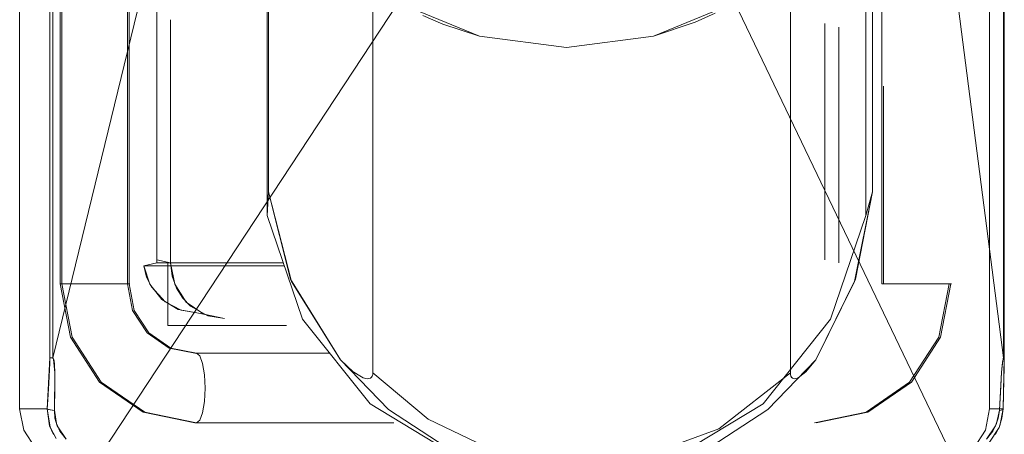
# Model space of a CAD drawing. Units: inches. Extents: x 111 to 389, y 29 to 248.
# Drawn here: x 228 to 230, y 142 to 143 of the extents above; entities that cross this region are included whole.
import ezdxf

# ---------------------------------------------------------------- set-up
doc = ezdxf.new("R2010")
doc.units = ezdxf.units.IN
doc.header["$MEASUREMENT"] = 0
doc.layers.add('1', color=7, linetype='CONTINUOUS')

msp = doc.modelspace()

# ---------------------------------------------------------------- linework, layer by layer
at = {"layer": '1', "color": 18, "linetype": 'Continuous', "lineweight": 18}
for p, q in [((228.4195, 142.1151), (228.4195, 148.2569)), ((228.4195, 148.2569), (228.4195, 142.1151)), ((229.7928, 148.2569), (229.7928, 142.1151)), ((229.7928, 142.1151), (229.7928, 148.2569)), ((228.4621, 148.1789), (228.4621, 142.1875)), ((228.4621, 142.1875), (228.4621, 148.1789)), ((228.4664, 142.1875), (228.4664, 148.1789)), ((228.4664, 148.1789), (228.4664, 142.1875)), ((229.8127, 148.1789), (229.8127, 142.1875)), ((229.8127, 142.1875), (229.8127, 148.1789)), ((229.8137, 148.1789), (229.8137, 142.1875)), ((229.8137, 142.1875), (229.8137, 148.1789)), ((228.4767, 142.2923), (228.4767, 148.0797)), ((228.4767, 148.0797), (228.4767, 142.2923)), ((228.4792, 148.0797), (228.4792, 142.2923)), ((228.4792, 142.2923), (228.4792, 148.0797)), ((228.5721, 142.2923), (228.5721, 148.0797)), ((228.5721, 148.0797), (228.5721, 142.2923)), ((228.5746, 148.0797), (228.5746, 142.2923)), ((228.5746, 142.2923), (228.5746, 148.0797)), ((228.7719, 142.4223), (228.7719, 147.0843)), ((228.7719, 147.0843), (228.7719, 142.4223)), ((229.6272, 147.0843), (229.6272, 142.4223)), ((229.6272, 142.4223), (229.6272, 147.0843)), ((228.7701, 143.4392), (228.7701, 142.3891)), ((228.7701, 142.3891), (228.7701, 143.4392)), ((229.6175, 142.3891), (229.6175, 143.4392)), ((229.6175, 143.4392), (229.6175, 142.3891)), ((228.6979, 143.1387), (228.4664, 142.1875)), ((228.4664, 142.1875), (228.6979, 143.1387)), ((229.6897, 143.1387), (229.8127, 142.1875)), ((229.8127, 142.1875), (229.6897, 143.1387)), ((228.9196, 142.1663), (228.9196, 143.0849)), ((228.9196, 143.0849), (228.9196, 142.1663)), ((229.5109, 143.0849), (229.5109, 142.1663)), ((229.5109, 142.1663), (229.5109, 143.0849)), ((229.6402, 142.7005), (229.6402, 142.2923)), ((228.9554, 142.6899), (228.5368, 142.0542)), ((228.5368, 142.0542), (228.9554, 142.6899)), ((228.6137, 142.326), (228.6137, 142.6916)), ((229.0708, 142.6429), (228.9554, 142.6899)), ((229.4322, 142.6899), (229.3168, 142.6429)), ((229.7372, 142.0542), (229.4322, 142.6899)), ((229.4322, 142.6899), (229.7372, 142.0542)), ((228.6137, 142.6793), (228.6137, 142.326)), ((228.9904, 142.672), (229.0186, 142.6599)), ((229.3759, 142.6627), (229.4044, 142.6754)), ((228.6332, 142.3219), (228.6332, 142.6659)), ((229.0186, 142.6599), (229.0708, 142.6429)), ((229.3168, 142.6429), (229.3759, 142.6627)), ((229.5597, 142.326), (229.5597, 142.6607)), ((229.5597, 142.6607), (229.5597, 142.5041)), ((229.5792, 142.3219), (229.5792, 142.6556)), ((229.1938, 142.6269), (229.0708, 142.6429)), ((229.0708, 142.6429), (229.1938, 142.6269)), ((229.3168, 142.6429), (229.1938, 142.6269)), ((229.1938, 142.6269), (229.3168, 142.6429)), ((229.6402, 142.2923), (229.6402, 142.6414)), ((229.6427, 142.2923), (229.6427, 142.5719)), ((229.6427, 142.5719), (229.6427, 142.2923)), ((228.6332, 142.5541), (228.6332, 142.3219)), ((228.7701, 142.3891), (228.7719, 142.4223)), ((228.7719, 142.4223), (228.7701, 142.3891)), ((228.8029, 142.2989), (228.7719, 142.4223)), ((228.7719, 142.4223), (228.8044, 142.2954)), ((229.6016, 142.2954), (229.6272, 142.4223)), ((229.6272, 142.4223), (229.6028, 142.2989)), ((229.6272, 142.4223), (229.6175, 142.3891)), ((229.6175, 142.3891), (229.6272, 142.4223)), ((228.7701, 142.3891), (228.8198, 142.2424)), ((228.8198, 142.2424), (228.7701, 142.3891)), ((229.5678, 142.2424), (229.6175, 142.3891)), ((229.6175, 142.3891), (229.5678, 142.2424)), ((228.5952, 142.3177), (228.6138, 142.3218)), ((228.6138, 142.3218), (228.5952, 142.3177)), ((228.6137, 142.326), (228.6332, 142.3219)), ((228.6138, 142.3218), (228.6137, 142.326)), ((228.6332, 142.3219), (228.6137, 142.326)), ((228.6137, 142.326), (228.6138, 142.3218)), ((228.6138, 142.3218), (228.793, 142.3218)), ((228.793, 142.3218), (228.6138, 142.3218)), ((228.6293, 142.2332), (228.6293, 142.3227)), ((228.6332, 142.3219), (228.639, 142.2917)), ((228.6354, 142.3029), (228.6332, 142.3219)), ((228.7943, 142.3177), (228.5952, 142.3177)), ((228.6039, 142.2915), (228.5952, 142.3177)), ((228.5952, 142.3177), (228.7943, 142.3177)), ((228.5952, 142.3177), (228.5993, 142.3018)), ((228.4792, 142.2923), (228.4767, 142.2923)), ((228.4913, 142.2169), (228.4767, 142.2923)), ((228.4767, 142.2923), (228.4792, 142.2923)), ((228.4767, 142.2923), (228.4913, 142.2169)), ((228.4937, 142.2169), (228.4792, 142.2923)), ((228.4792, 142.2923), (228.4875, 142.2923)), ((228.4792, 142.2923), (228.4937, 142.2169)), ((228.4875, 142.2923), (228.4792, 142.2923)), ((228.4875, 142.2923), (228.5018, 142.2923)), ((228.5018, 142.2923), (228.4875, 142.2923)), ((228.5018, 142.2923), (228.5199, 142.2923)), ((228.5199, 142.2923), (228.5018, 142.2923)), ((228.5199, 142.2923), (228.539, 142.2923)), ((228.539, 142.2923), (228.5199, 142.2923)), ((228.539, 142.2923), (228.5564, 142.2923)), ((228.5564, 142.2923), (228.539, 142.2923)), ((228.5564, 142.2923), (228.5692, 142.2923)), ((228.5692, 142.2923), (228.5564, 142.2923)), ((228.5692, 142.2923), (228.5756, 142.2923)), ((228.5756, 142.2923), (228.5692, 142.2923)), ((228.5794, 142.2546), (228.5721, 142.2923)), ((228.5721, 142.2923), (228.5746, 142.2923)), ((228.5746, 142.2923), (228.5721, 142.2923)), ((228.5721, 142.2923), (228.5794, 142.2546)), ((228.5756, 142.2923), (228.5746, 142.2923)), ((228.5746, 142.2923), (228.5818, 142.2546)), ((228.5746, 142.2923), (228.5756, 142.2923)), ((228.5818, 142.2546), (228.5746, 142.2923)), ((228.5993, 142.3018), (228.6061, 142.2878)), ((228.6415, 142.286), (228.6354, 142.3029)), ((228.639, 142.2917), (228.6555, 142.2662)), ((228.8738, 142.1848), (228.8029, 142.2989)), ((228.8044, 142.2954), (228.8738, 142.1848)), ((229.6028, 142.2989), (229.5469, 142.1848)), ((229.5469, 142.1848), (229.6016, 142.2954)), ((229.6427, 142.2923), (229.6402, 142.2923)), ((229.6402, 142.2923), (229.6427, 142.2923)), ((229.651, 142.2923), (229.6427, 142.2923)), ((229.6427, 142.2923), (229.651, 142.2923)), ((229.6652, 142.2923), (229.651, 142.2923)), ((229.651, 142.2923), (229.6652, 142.2923)), ((229.6834, 142.2923), (229.6652, 142.2923)), ((229.6652, 142.2923), (229.6834, 142.2923)), ((229.7025, 142.2923), (229.6834, 142.2923)), ((229.6834, 142.2923), (229.7025, 142.2923)), ((229.7198, 142.2923), (229.7025, 142.2923)), ((229.7025, 142.2923), (229.7198, 142.2923)), ((229.7327, 142.2923), (229.7198, 142.2923)), ((229.7198, 142.2923), (229.7327, 142.2923)), ((229.7211, 142.2169), (229.7356, 142.2923)), ((229.7356, 142.2923), (229.7211, 142.2169)), ((229.7235, 142.2169), (229.7381, 142.2923)), ((229.7381, 142.2923), (229.7235, 142.2169)), ((229.7391, 142.2923), (229.7327, 142.2923)), ((229.7327, 142.2923), (229.7391, 142.2923)), ((229.7381, 142.2923), (229.7391, 142.2923)), ((229.7391, 142.2923), (229.7381, 142.2923)), ((228.621, 142.2702), (228.6039, 142.2915)), ((228.6061, 142.2878), (228.6254, 142.2666)), ((228.6506, 142.2718), (228.6415, 142.286)), ((228.6441, 142.256), (228.621, 142.2702)), ((228.6254, 142.2666), (228.6481, 142.2548)), ((228.6616, 142.2605), (228.6506, 142.2718)), ((228.6555, 142.2662), (228.6802, 142.2491)), ((228.6001, 142.2227), (228.5794, 142.2546)), ((228.5794, 142.2546), (228.6001, 142.2227)), ((228.5818, 142.2546), (228.6025, 142.2227)), ((228.6025, 142.2227), (228.5818, 142.2546)), ((228.6705, 142.2513), (228.6441, 142.256)), ((228.6481, 142.2548), (228.6705, 142.2513)), ((228.686, 142.2469), (228.6616, 142.2605)), ((228.6705, 142.2513), (228.7095, 142.2431)), ((228.7095, 142.2431), (228.6705, 142.2513)), ((228.6802, 142.2491), (228.7095, 142.2431)), ((228.7095, 142.2431), (228.686, 142.2469)), ((228.8198, 142.2424), (228.9156, 142.1224)), ((228.9156, 142.1224), (228.8198, 142.2424)), ((229.4721, 142.1224), (229.5678, 142.2424)), ((229.5678, 142.2424), (229.4721, 142.1224)), ((228.631, 142.2013), (228.6001, 142.2227)), ((228.6001, 142.2227), (228.631, 142.2013)), ((228.6025, 142.2227), (228.6334, 142.2013)), ((228.6334, 142.2013), (228.6025, 142.2227)), ((228.6293, 142.2332), (228.7975, 142.2332)), ((228.5326, 142.1531), (228.4913, 142.2169)), ((228.4913, 142.2169), (228.5326, 142.1531)), ((228.5351, 142.1531), (228.4937, 142.2169)), ((228.4937, 142.2169), (228.5351, 142.1531)), ((229.6797, 142.1531), (229.7211, 142.2169)), ((229.7211, 142.2169), (229.6797, 142.1531)), ((229.6822, 142.1531), (229.7235, 142.2169)), ((229.7235, 142.2169), (229.6822, 142.1531)), ((228.6675, 142.1939), (228.631, 142.2013)), ((228.631, 142.2013), (228.6675, 142.1939)), ((228.6334, 142.2013), (228.6699, 142.1939)), ((228.6699, 142.1939), (228.6334, 142.2013)), ((228.4586, 142.1151), (228.4621, 142.1875)), ((228.4621, 142.1837), (228.462, 142.1806)), ((228.462, 142.1806), (228.462, 142.1797)), ((228.4621, 142.1875), (228.4638, 142.1875)), ((228.4629, 142.1875), (228.4621, 142.1875)), ((228.4621, 142.1875), (228.4621, 142.1875)), ((228.4621, 142.1875), (228.4621, 142.1875)), ((228.4621, 142.1875), (228.4621, 142.1875)), ((228.4621, 142.1875), (228.4621, 142.1875)), ((228.4621, 142.1875), (228.4621, 142.1874)), ((228.4621, 142.1874), (228.4621, 142.1837)), ((228.4644, 142.1875), (228.4629, 142.1875)), ((228.4638, 142.1875), (228.4664, 142.1875)), ((228.4664, 142.1875), (228.4644, 142.1875)), ((228.4669, 142.1868), (228.4664, 142.1875)), ((228.4664, 142.1875), (228.4667, 142.1871)), ((228.4667, 142.1871), (228.467, 142.1867)), ((228.4674, 142.1858), (228.4669, 142.1868)), ((228.467, 142.1867), (228.4675, 142.1853)), ((228.4682, 142.1831), (228.4674, 142.1858)), ((228.4675, 142.1853), (228.4695, 142.1664)), ((228.4689, 142.1781), (228.4682, 142.1831)), ((228.8586, 142.1939), (228.6675, 142.1939)), ((228.6675, 142.1939), (228.6699, 142.1939)), ((228.6699, 142.1939), (228.6675, 142.1939)), ((228.6699, 142.1939), (228.6746, 142.1901)), ((228.6746, 142.1901), (228.6699, 142.1939)), ((228.6699, 142.1939), (228.8586, 142.1939)), ((228.8586, 142.1939), (228.6699, 142.1939)), ((228.6746, 142.1901), (228.6785, 142.1794)), ((228.6785, 142.1794), (228.6746, 142.1901)), ((228.8916, 142.1676), (228.8738, 142.1848)), ((228.8738, 142.1848), (228.9418, 142.1141)), ((228.9418, 142.1141), (228.8738, 142.1848)), ((228.8738, 142.1848), (228.8904, 142.1684)), ((229.4789, 142.1141), (229.5469, 142.1848)), ((229.5469, 142.1848), (229.4789, 142.1141)), ((229.5328, 142.1675), (229.5469, 142.1848)), ((229.5469, 142.1848), (229.5329, 142.1676)), ((229.8116, 142.1835), (229.8099, 142.1672)), ((229.8099, 142.1672), (229.8113, 142.1813)), ((229.8113, 142.1813), (229.812, 142.1854)), ((229.8124, 142.1869), (229.8116, 142.1835)), ((229.8137, 142.1875), (229.812, 142.1151)), ((229.812, 142.1854), (229.8123, 142.1867)), ((229.8123, 142.1867), (229.8125, 142.1872)), ((229.8127, 142.1875), (229.8124, 142.1869)), ((229.8125, 142.1872), (229.8127, 142.1875)), ((229.8137, 142.1875), (229.8127, 142.1875)), ((229.8127, 142.1875), (229.8137, 142.1875)), ((229.8135, 142.1737), (229.8137, 142.1875)), ((229.8137, 142.1875), (229.8137, 142.1875)), ((229.8137, 142.1875), (229.8137, 142.1875)), ((228.462, 142.1797), (228.4607, 142.1517)), ((228.4695, 142.1664), (228.4687, 142.1132)), ((228.4695, 142.1664), (228.4689, 142.1781)), ((228.4695, 142.1466), (228.4695, 142.1664)), ((228.6785, 142.1794), (228.6812, 142.1635)), ((228.6812, 142.1635), (228.6785, 142.1794)), ((228.8904, 142.1684), (228.9058, 142.1592)), ((228.9058, 142.1592), (228.8916, 142.1676)), ((228.9196, 142.1663), (228.9194, 142.1638)), ((228.9194, 142.1636), (228.9196, 142.1663)), ((228.998, 142.1006), (228.9196, 142.1663)), ((228.9196, 142.1663), (228.998, 142.1006)), ((229.5109, 142.1663), (229.4096, 142.0869)), ((229.4096, 142.0869), (229.5109, 142.1663)), ((229.5111, 142.1638), (229.5109, 142.1663)), ((229.5109, 142.1663), (229.5111, 142.1637)), ((229.5329, 142.1676), (229.5217, 142.1592)), ((229.5217, 142.1592), (229.5328, 142.1675)), ((229.8068, 142.1132), (229.8099, 142.1672)), ((229.8099, 142.1672), (229.8087, 142.1472)), ((229.8131, 142.1558), (229.8135, 142.1737)), ((228.5945, 142.1104), (228.5326, 142.1531)), ((228.5326, 142.1531), (228.5945, 142.1104)), ((228.5969, 142.1104), (228.5351, 142.1531)), ((228.5351, 142.1531), (228.5969, 142.1104)), ((228.6812, 142.1635), (228.6821, 142.1446)), ((228.6821, 142.1446), (228.6812, 142.1635)), ((228.9117, 142.1579), (228.9058, 142.1592)), ((228.9058, 142.1592), (228.9115, 142.1579)), ((228.9115, 142.1579), (228.9139, 142.1581)), ((228.9141, 142.1581), (228.9117, 142.1579)), ((228.9139, 142.1581), (228.9159, 142.1587)), ((228.9161, 142.1588), (228.9141, 142.1581)), ((228.9159, 142.1587), (228.9175, 142.1598)), ((228.9176, 142.16), (228.9161, 142.1588)), ((228.9175, 142.1598), (228.9186, 142.1614)), ((228.9187, 142.1616), (228.9176, 142.16)), ((228.9186, 142.1614), (228.9194, 142.1636)), ((228.9194, 142.1638), (228.9187, 142.1616)), ((229.5116, 142.1616), (229.5111, 142.1638)), ((229.5111, 142.1637), (229.5116, 142.1615)), ((229.5125, 142.16), (229.5116, 142.1616)), ((229.5116, 142.1615), (229.5126, 142.1598)), ((229.5137, 142.1588), (229.5125, 142.16)), ((229.5126, 142.1598), (229.5138, 142.1587)), ((229.5152, 142.1581), (229.5137, 142.1588)), ((229.5138, 142.1587), (229.5154, 142.158)), ((229.5171, 142.1579), (229.5152, 142.1581)), ((229.5154, 142.158), (229.5172, 142.1579)), ((229.5217, 142.1592), (229.5171, 142.1579)), ((229.5172, 142.1579), (229.5217, 142.1592)), ((229.6179, 142.1104), (229.6797, 142.1531)), ((229.6797, 142.1531), (229.6179, 142.1104)), ((229.6203, 142.1104), (229.6822, 142.1531)), ((229.6822, 142.1531), (229.6203, 142.1104)), ((229.812, 142.1151), (229.8131, 142.1558)), ((228.4607, 142.1517), (228.4594, 142.128)), ((228.4687, 142.1131), (228.4695, 142.1466)), ((228.6821, 142.1446), (228.6812, 142.1258)), ((228.6812, 142.1258), (228.6821, 142.1446)), ((229.8087, 142.1472), (229.8068, 142.1131)), ((228.4594, 142.128), (228.4586, 142.1151)), ((228.6812, 142.1258), (228.6785, 142.1098)), ((228.6785, 142.1098), (228.6812, 142.1258)), ((228.4253, 142.085), (228.4195, 142.1151)), ((228.4195, 142.1151), (228.4586, 142.1151)), ((228.4586, 142.1151), (228.4195, 142.1151)), ((228.4195, 142.1151), (228.4253, 142.085)), ((228.4601, 142.1145), (228.4586, 142.1151)), ((228.4586, 142.1151), (228.4626, 142.0892)), ((228.4586, 142.1151), (228.4594, 142.1148)), ((228.4619, 142.0912), (228.4586, 142.1151)), ((228.4594, 142.1148), (228.4611, 142.1143)), ((228.4625, 142.1139), (228.4601, 142.1145)), ((228.4611, 142.1143), (228.4633, 142.1138)), ((228.4655, 142.1135), (228.4625, 142.1139)), ((228.4633, 142.1138), (228.4659, 142.1134)), ((228.4687, 142.1131), (228.4655, 142.1135)), ((228.4659, 142.1134), (228.4687, 142.1131)), ((228.4687, 142.1132), (228.4715, 142.0943)), ((228.4695, 142.1019), (228.4687, 142.1131)), ((228.6675, 142.0954), (228.5945, 142.1104)), ((228.5945, 142.1104), (228.6675, 142.0954)), ((228.6699, 142.0954), (228.5969, 142.1104)), ((228.5969, 142.1104), (228.6699, 142.0954)), ((228.9156, 142.1224), (229.0456, 142.044)), ((229.0456, 142.044), (228.9156, 142.1224)), ((228.9418, 142.1141), (229.0234, 142.0609)), ((229.0234, 142.0609), (228.9418, 142.1141)), ((229.3421, 142.044), (229.4721, 142.1224)), ((229.4721, 142.1224), (229.3421, 142.044)), ((229.3973, 142.0609), (229.4789, 142.1141)), ((229.4789, 142.1141), (229.3973, 142.0609)), ((229.5449, 142.0954), (229.6179, 142.1104)), ((229.6179, 142.1104), (229.5449, 142.0954)), ((229.5473, 142.0954), (229.6203, 142.1104)), ((229.6203, 142.1104), (229.5473, 142.0954)), ((229.7928, 142.1151), (229.787, 142.085)), ((229.787, 142.085), (229.7928, 142.1151)), ((229.7928, 142.1151), (229.812, 142.1151)), ((229.812, 142.1151), (229.7928, 142.1151)), ((229.8028, 142.0943), (229.8068, 142.1132)), ((229.8068, 142.1131), (229.8051, 142.1019)), ((229.8068, 142.1131), (229.8093, 142.1135)), ((229.8093, 142.1135), (229.8068, 142.1131)), ((229.812, 142.1151), (229.8074, 142.0912)), ((229.8093, 142.1135), (229.8111, 142.114)), ((229.8111, 142.1139), (229.8093, 142.1135)), ((229.8104, 142.1018), (229.812, 142.1151)), ((229.8111, 142.114), (229.812, 142.1145)), ((229.812, 142.1145), (229.8111, 142.1139)), ((229.812, 142.1145), (229.812, 142.1151)), ((229.812, 142.1151), (229.812, 142.1145)), ((228.4727, 142.091), (228.4695, 142.1019)), ((228.6746, 142.0992), (228.6699, 142.0954)), ((228.6699, 142.0954), (228.6746, 142.0992)), ((228.6785, 142.1098), (228.6746, 142.0992)), ((228.6746, 142.0992), (228.6785, 142.1098)), ((229.0896, 142.0567), (228.998, 142.1006)), ((228.998, 142.1006), (229.0896, 142.0567)), ((229.8051, 142.1019), (229.8014, 142.091)), ((229.8065, 142.089), (229.8104, 142.1018)), ((228.4419, 142.0594), (228.4253, 142.085)), ((228.4253, 142.085), (228.4419, 142.0594)), ((228.4676, 142.0787), (228.4619, 142.0912)), ((228.4626, 142.0892), (228.471, 142.0734)), ((228.4715, 142.0943), (228.4764, 142.0836)), ((228.4852, 142.0721), (228.4727, 142.091)), ((228.4764, 142.0836), (228.4852, 142.0721)), ((228.6699, 142.0954), (228.6675, 142.0954)), ((228.6675, 142.0954), (228.9384, 142.0954)), ((228.6675, 142.0954), (228.6699, 142.0954)), ((228.6699, 142.0954), (228.9495, 142.0954)), ((228.9408, 142.0954), (228.6699, 142.0954)), ((229.4096, 142.0869), (229.2897, 142.0434)), ((229.2897, 142.0434), (229.4096, 142.0869)), ((229.787, 142.085), (229.7705, 142.0594)), ((229.7705, 142.0594), (229.787, 142.085)), ((229.8014, 142.091), (229.7884, 142.0721)), ((229.7884, 142.0721), (229.7975, 142.0836)), ((229.792, 142.0667), (229.8065, 142.089)), ((229.7975, 142.0836), (229.8028, 142.0943)), ((229.8074, 142.0912), (229.8013, 142.0787))]:
    msp.add_line(p, q, dxfattribs=at)

doc.saveas('drawing.dxf')
